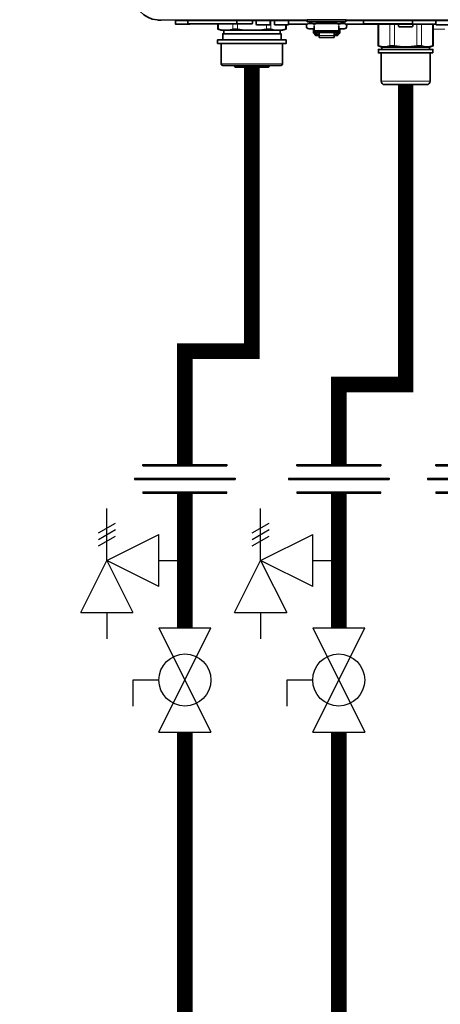
# Model space of a CAD drawing. Units: inches. Extents: x -69 to 81, y -7 to 97.
# Drawn here: x 5 to 15, y 38 to 61 of the extents above; entities that cross this region are included whole.
import ezdxf

# ---------------------------------------------------------------- set-up
doc = ezdxf.new("R2010")
doc.units = ezdxf.units.IN
doc.header["$MEASUREMENT"] = 0

# ---------------------------------------------------------------- blocks, each defined once
blk = doc.blocks.new('NCB-H (190- 240-250)')
at = {"color": 7, "lineweight": 35}
for p, q in [((-2.095, 1.055), (-2.116, 1.058)), ((-2.075, 1.054), (-2.095, 1.055)), ((-2.055, 1.053), (-2.075, 1.054)), ((-2.035, 1.052), (-2.055, 1.053))]:
    blk.add_line(p, q, dxfattribs=at)
at = {"color": 9}
blk.add_line((14.043, 1.052), (-2.035, 1.052), dxfattribs=at)
at = {"color": 9, "lineweight": 35}
for p, q in [((0.098, 0.965), (0.098, 1.035)), ((0.394, 0.945), (0.118, 0.945)), ((0.413, 0.965), (0.413, 1.043)), ((0.504, 0.965), (0.504, 1.043)), ((0.819, 0.965), (0.819, 1.035)), ((1.244, 0.965), (0.819, 0.965))]:
    blk.add_line(p, q, dxfattribs=at)
at = {"color": 9, "lineweight": 9}
blk.add_line((4.324, 0.85), (4.063, 0.85), dxfattribs=at)
at = {"color": 7, "lineweight": 35}
blk.add_lwpolyline([(-2.657, 1.674), (-2.657, 1.646, 0.388187), (-2.12, 1.057)], format="xyb", dxfattribs=at)
at = {"color": 9, "lineweight": 35}
for points in [[(-1.382, 0.972, -0.195816), (-1.402, 0.965), (-1.713, 0.965), (-1.713, 1.052)], [(-1.433, 1.035), (-1.433, 0.984, 0.414224), (-1.421, 0.972), (0.002, 0.972, 0.414214), (0.014, 0.984), (0.014, 1.043)], [(-0.35, 0.972, 0.414214), (-0.339, 0.984), (-0.339, 1.035)], [(0.819, 0.965, -0.414186), (0.799, 0.945), (0.524, 0.945, -0.414207), (0.504, 0.965)], [(1.349, 0.976), (1.28, 0.976, 0.999994), (1.28, 0.858), (1.398, 0.858)], [(1.307, 1.016, 0.711014), (1.302, 1.002, 0.125889), (1.372, 0.971), (1.423, 0.971, 0.125907), (1.493, 1.002, 0.710883), (1.488, 1.016)], [(1.858, 1.016, 0.710991), (1.853, 1.002, 0.125884), (1.923, 0.971), (1.975, 0.971, 0.125907), (2.044, 1.002, 0.710883), (2.039, 1.016)], [(1.949, 0.858), (2.067, 0.858, 0.999939), (2.067, 0.976), (1.997, 0.976)], [(4.433, 0.965, -0.414236), (4.413, 0.945), (4.138, 0.945, -0.414236), (4.12, 0.965), (2.102, 0.965)], [(2.504, 1.035), (2.504, 0.984, 0.414261), (2.516, 0.972), (3.587, 0.972, 0.414178), (3.598, 0.984), (3.598, 1.035)], [(3.602, 0.965), (3.602, 0.925, -0.414142), (3.583, 0.906), (3.307, 0.906, -0.414177), (3.287, 0.925), (3.287, 0.965)], [(4.126, 1.043, 0.414168), (4.118, 1.035), (4.118, 0.965)], [(-0.116, 0.827, -0.023477), (-0.324, 0.85), (-0.324, 0.85), (-0.331, 0.851), (-0.337, 0.852), (-0.343, 0.852), (-0.349, 0.853), (-0.355, 0.854), (-0.361, 0.854), (-0.367, 0.854), (-0.372, 0.855), (-0.378, 0.855), (-0.383, 0.855), (-0.386, 0.855), (-0.39, 0.855), (-0.395, 0.855), (-0.399, 0.854), (-0.403, 0.854), (-0.407, 0.854), (-0.409, 0.853), (-0.412, 0.853), (-0.416, 0.852), (-0.418, 0.852), (-0.421, 0.851), (-0.424, 0.851), (-0.426, 0.85), (-0.429, 0.849), (-0.437, 0.847), (-0.445, 0.844), (-0.452, 0.842), (-0.453, 0.842), (-0.46, 0.84), (-0.467, 0.838), (-0.475, 0.837), (-0.482, 0.835), (-0.489, 0.834), (-0.496, 0.832), (-0.503, 0.831), (-0.51, 0.83), (-0.517, 0.829), (-0.523, 0.828), (-0.53, 0.827)], [(0.53, 0.827, -0.045404), (0.426, 0.85), (0.424, 0.851), (0.421, 0.851), (0.418, 0.852), (0.416, 0.852), (0.412, 0.853), (0.409, 0.853), (0.407, 0.854), (0.403, 0.854), (0.399, 0.854), (0.395, 0.855), (0.39, 0.855), (0.386, 0.855), (0.383, 0.855), (0.378, 0.855), (0.372, 0.855), (0.367, 0.854), (0.361, 0.854), (0.355, 0.854), (0.349, 0.853), (0.343, 0.852), (0.337, 0.852), (0.331, 0.851), (0.324, 0.85), (0.324, 0.85, -0.023677), (0.116, 0.827)], [(-0.701, 0.531, -0.414148), (-0.689, 0.52), (-0.689, 0.079, 0.414225), (-0.65, 0.039), (0.65, 0.039, 0.414221), (0.689, 0.079), (0.689, 0.52, -0.41416), (0.701, 0.531)], [(4.047, 0.476, -0.157385), (3.797, 0.476), (3.795, 0.476), (3.792, 0.477), (3.789, 0.478), (3.786, 0.478), (3.783, 0.479), (3.78, 0.479), (3.778, 0.479), (3.774, 0.48), (3.77, 0.48), (3.766, 0.48), (3.761, 0.48), (3.756, 0.48), (3.754, 0.48), (3.748, 0.48), (3.743, 0.48), (3.737, 0.48), (3.731, 0.48), (3.725, 0.479), (3.719, 0.479), (3.713, 0.478), (3.707, 0.477), (3.7, 0.476), (3.695, 0.476, -0.078692), (3.195, 0.476), (3.189, 0.476), (3.183, 0.477), (3.177, 0.478), (3.17, 0.479), (3.164, 0.479), (3.158, 0.48), (3.153, 0.48), (3.147, 0.48), (3.141, 0.48), (3.136, 0.48), (3.134, 0.48), (3.129, 0.48), (3.124, 0.48), (3.12, 0.48), (3.115, 0.48), (3.111, 0.479), (3.11, 0.479), (3.107, 0.479), (3.103, 0.478), (3.1, 0.478), (3.098, 0.477), (3.095, 0.476), (3.093, 0.476, -0.157382), (2.843, 0.476), (2.827, 0.48), (2.834, 0.478), (2.838, 0.477)], [(3.996, 0.319), (3.996, -0.311, -0.414212), (3.917, -0.39), (2.972, -0.39, -0.414201), (2.894, -0.311), (2.894, 0.319)], [(0.394, 0.039, -0.414221), (0.354, 0), (-0.354, 0, -0.414221), (-0.394, 0.039)]]:
    blk.add_lwpolyline(points, format="xyb", dxfattribs=at)
for points in [[(1.24, 1.043), (-1.713, 1.043)], [(-0.766, 0.855), (-0.766, 0.972)], [(0.689, 0.827), (0.766, 0.855), (0.766, 0.945)], [(1.398, 0.76), (1.398, 0.915)], [(1.446, 0.976), (1.9, 0.976)], [(1.949, 0.76), (1.949, 0.915)], [(9.902, 1.043), (2.106, 1.043)], [(2.827, 0.965), (2.827, 0.48), (2.913, 0.449), (3.976, 0.449), (3.976, 0.398)], [(3.976, 0.449), (4.063, 0.48), (4.063, 0.965)], [(-0.689, 0.827), (-0.766, 0.855), (-0.756, 0.852), (-0.75, 0.85), (-0.766, 0.855)], [(0.689, 0.827), (-0.689, 0.827)], [(0.654, 0.61), (0.654, 0.748), (-0.654, 0.748), (-0.654, 0.61)], [(-0.63, 0.827), (-0.63, 0.748)], [(0.63, 0.827), (0.63, 0.748)], [(0.75, 0.85), (0.747, 0.849), (0.739, 0.847), (0.732, 0.844), (0.724, 0.842), (0.724, 0.842), (0.716, 0.84), (0.709, 0.838), (0.702, 0.837), (0.695, 0.835), (0.687, 0.834), (0.68, 0.832), (0.673, 0.831), (0.667, 0.83), (0.66, 0.829), (0.653, 0.828), (0.646, 0.827)], [(0.766, 0.855), (0.75, 0.85), (0.756, 0.852), (0.76, 0.853)], [(1.378, 0.76), (1.378, 0.858)], [(1.398, 0.76), (1.378, 0.76)], [(1.949, 0.814), (1.398, 0.814)], [(1.404, 0.78), (1.398, 0.78)], [(1.949, 0.78), (1.398, 0.78)], [(1.404, 0.736), (1.404, 0.78)], [(1.451, 0.736), (1.404, 0.736)], [(1.506, 0.708), (1.451, 0.708), (1.449, 0.708), (1.446, 0.708), (1.446, 0.708), (1.444, 0.708), (1.442, 0.709), (1.439, 0.709), (1.437, 0.71), (1.435, 0.71), (1.433, 0.711), (1.431, 0.712), (1.429, 0.713), (1.427, 0.713), (1.426, 0.714), (1.424, 0.716), (1.422, 0.717), (1.42, 0.718), (1.419, 0.719), (1.418, 0.72), (1.417, 0.721), (1.415, 0.723), (1.414, 0.724), (1.412, 0.726), (1.411, 0.728), (1.41, 0.729), (1.409, 0.731), (1.408, 0.733), (1.407, 0.734), (1.406, 0.736)], [(1.451, 0.736), (1.451, 0.78)], [(1.457, 0.752), (1.451, 0.752)], [(1.457, 0.78), (1.457, 0.73)], [(1.504, 0.73), (1.457, 0.73)], [(1.504, 0.73), (1.504, 0.78)], [(1.506, 0.752), (1.504, 0.752)], [(1.506, 0.78), (1.506, 0.667)], [(1.506, 0.667), (1.841, 0.667)], [(1.841, 0.78), (1.841, 0.667)], [(1.841, 0.752), (1.843, 0.752)], [(1.94, 0.736), (1.939, 0.734), (1.938, 0.733), (1.937, 0.731), (1.936, 0.729), (1.935, 0.728), (1.934, 0.726), (1.933, 0.724), (1.931, 0.723), (1.93, 0.721), (1.928, 0.72), (1.928, 0.719), (1.926, 0.718), (1.924, 0.717), (1.923, 0.716), (1.921, 0.714), (1.919, 0.713), (1.917, 0.713), (1.915, 0.712), (1.913, 0.711), (1.911, 0.71), (1.909, 0.71), (1.907, 0.709), (1.905, 0.709), (1.903, 0.708), (1.901, 0.708), (1.9, 0.708), (1.898, 0.708), (1.896, 0.708), (1.841, 0.708)], [(1.843, 0.78), (1.843, 0.73)], [(1.89, 0.73), (1.843, 0.73)], [(1.896, 0.78), (1.89, 0.78)], [(1.89, 0.73), (1.89, 0.78)], [(1.89, 0.752), (1.896, 0.752)], [(1.896, 0.736), (1.896, 0.78)], [(1.943, 0.736), (1.896, 0.736)], [(1.949, 0.78), (1.943, 0.78)], [(1.943, 0.736), (1.943, 0.78)], [(1.969, 0.76), (1.949, 0.76)], [(1.969, 0.76), (1.969, 0.858)], [(2.913, 0.398), (2.913, 0.449)], [(4.063, 0.48), (4.047, 0.476), (4.056, 0.478), (4.059, 0.479)]]:
    blk.add_lwpolyline(points, dxfattribs=at)
at = {"color": 9, "lineweight": 9}
for points in [[(-1.433, 1.035), (0.014, 1.035)], [(-0.75, 0.85), (-0.75, 0.972)], [(-0.426, 0.85), (-0.426, 0.972)], [(-0.324, 0.85), (-0.324, 0.972)], [(0.324, 0.85), (0.324, 0.945)], [(0.426, 0.85), (0.426, 1.043)], [(0.75, 0.85), (0.75, 0.945)], [(1.398, 0.971), (1.398, 0.915)], [(1.949, 0.971), (1.949, 0.915)], [(2.504, 1.035), (3.598, 1.035)], [(2.843, 0.476), (2.843, 0.965)], [(3.093, 0.476), (3.093, 0.965)], [(3.195, 0.476), (3.195, 0.965)], [(3.695, 0.476), (3.695, 0.965)], [(3.797, 0.476), (3.797, 0.965)], [(4.047, 0.476), (4.047, 0.965)], [(1.506, 0.708), (1.841, 0.708)], [(0.689, 0.52), (-0.689, 0.52)], [(-0.689, 0.079), (0.689, 0.079)], [(3.996, -0.311), (2.894, -0.311)]]:
    blk.add_lwpolyline(points, dxfattribs=at)
at = {"color": 9, "lineweight": 35}
for points in [[(2.106, 1.016), (1.24, 1.016), (1.24, 1.063), (2.106, 1.063)], [(0.768, 0.61), (0.768, 0.531), (-0.768, 0.531), (-0.768, 0.61)], [(4.055, 0.319), (4.055, 0.398), (2.835, 0.398), (2.835, 0.319)]]:
    blk.add_lwpolyline(points, close=True, dxfattribs=at)
for centre, radius, start, end in [((0.106, 1.035), 0.00791, 94.7131, 179.9617), ((0.118, 0.965), 0.0197, 180.002, 269.998), ((0.394, 0.965), 0.0197, 270.0056, 0.0058), ((0.811, 1.035), 0.00788, 0.0102, 89.9949), ((-0.571, 1.409), 0.587, 252.2744, 262.6724)]:
    blk.add_arc(centre, radius, start, end, dxfattribs=at)
blk = doc.blocks.new('Union')
at = {"color": 2}
for p, q in [((-0.0672, 0.0457), (0.0672, 0.0457)), ((-0.0672, 0.0437), (-0.0672, 0.0457)), ((-0.0672, 0.0437), (0.0672, 0.0437)), ((0.0672, 0.0457), (0.0672, 0.0437)), ((-0.0806, 0.0238), (0.0806, 0.0238)), ((-0.0806, 0.0238), (-0.0806, 0.0218)), ((-0.0806, 0.0218), (0.0806, 0.0218)), ((0.0806, 0.0238), (0.0806, 0.0218)), ((-0.0672, 0.002), (0.0672, 0.002)), ((-0.0672, 0.002), (-0.0672, 0)), ((-0.0672, 0), (0.0672, 0)), ((0.0672, 0), (0.0672, 0.002))]:
    blk.add_line(p, q, dxfattribs=at)
blk = doc.blocks.new('Full-Port Ball Valve')
at = {"color": 2}
for p, q in [((0.0832, 0.0832), (0.0416, 0.0832)), ((0.0832, 0.0416), (0.0832, 0.0832)), ((0, 0.0416), (0, -0.0416)), ((0, 0.0416), (0.1665, -0.0416)), ((0.1665, 0.0416), (0, -0.0416)), ((0.1665, 0.0416), (0.1665, -0.0416))]:
    blk.add_line(p, q, dxfattribs=at)
blk.add_circle((0.0832, 0), 0.0416, dxfattribs=at)
blk = doc.blocks.new('Pressure Relief Valve - Tankless')
at = {"color": 2}
for p, q in [((-0.1249, 0), (-0.1249, 0.0832)), ((-0.1384, 0.0442), (-0.1113, 0.0598)), ((-0.1384, 0.0338), (-0.1113, 0.0494)), ((-0.1384, 0.0234), (-0.1113, 0.039)), ((-0.1249, 0), (-0.0416, 0.0416)), ((-0.0416, -0.0416), (-0.0416, 0.0416)), ((-0.1665, -0.0832), (-0.1249, 0)), ((-0.1249, 0), (-0.0832, -0.0832)), ((-0.0416, -0.0416), (-0.1249, 0)), ((-0.0416, 0), (0, 0)), ((-0.1665, -0.0832), (-0.0832, -0.0832)), ((-0.1249, -0.0832), (-0.1249, -0.1249))]:
    blk.add_line(p, q, dxfattribs=at)

msp = doc.modelspace()

# ---------------------------------------------------------------- linework, layer by layer
at = {"const_width": 0.35}
for points in [[(10.599, 59.464), (10.599, 53.111), (9.099, 53.111), (9.099, 50.571)], [(14.044, 59.075), (14.044, 52.365), (12.544, 52.365), (12.544, 50.571)], [(9.099, 49.931), (9.099, 46.916)], [(12.544, 49.931), (12.544, 46.916)], [(5.572, 27.822), (9.099, 27.822), (9.099, 44.586)], [(12.544, 44.586), (12.544, 32.994), (50.892, 32.994)]]:
    msp.add_lwpolyline(points, dxfattribs=at)

# ---------------------------------------------------------------- block references
at = {"color": 9}
msp.add_blockref('NCB-H (190- 240-250)', (10.599, 59.464), dxfattribs=at)
at = {"xscale": 14, "yscale": 14, "zscale": 14}
for name, p in [('Union', (9.099, 49.931)), ('Union', (12.544, 49.931)), ('Union', (15.662, 49.931)), ('Pressure Relief Valve - Tankless', (9.099, 48.424)), ('Pressure Relief Valve - Tankless', (12.544, 48.424))]:
    msp.add_blockref(name, p, dxfattribs=at)
at = {"xscale": 14, "yscale": 14, "zscale": 14, "rotation": 90}
for p in [(9.099, 44.586), (12.544, 44.586)]:
    msp.add_blockref('Full-Port Ball Valve', p, dxfattribs=at)

doc.saveas('drawing.dxf')
